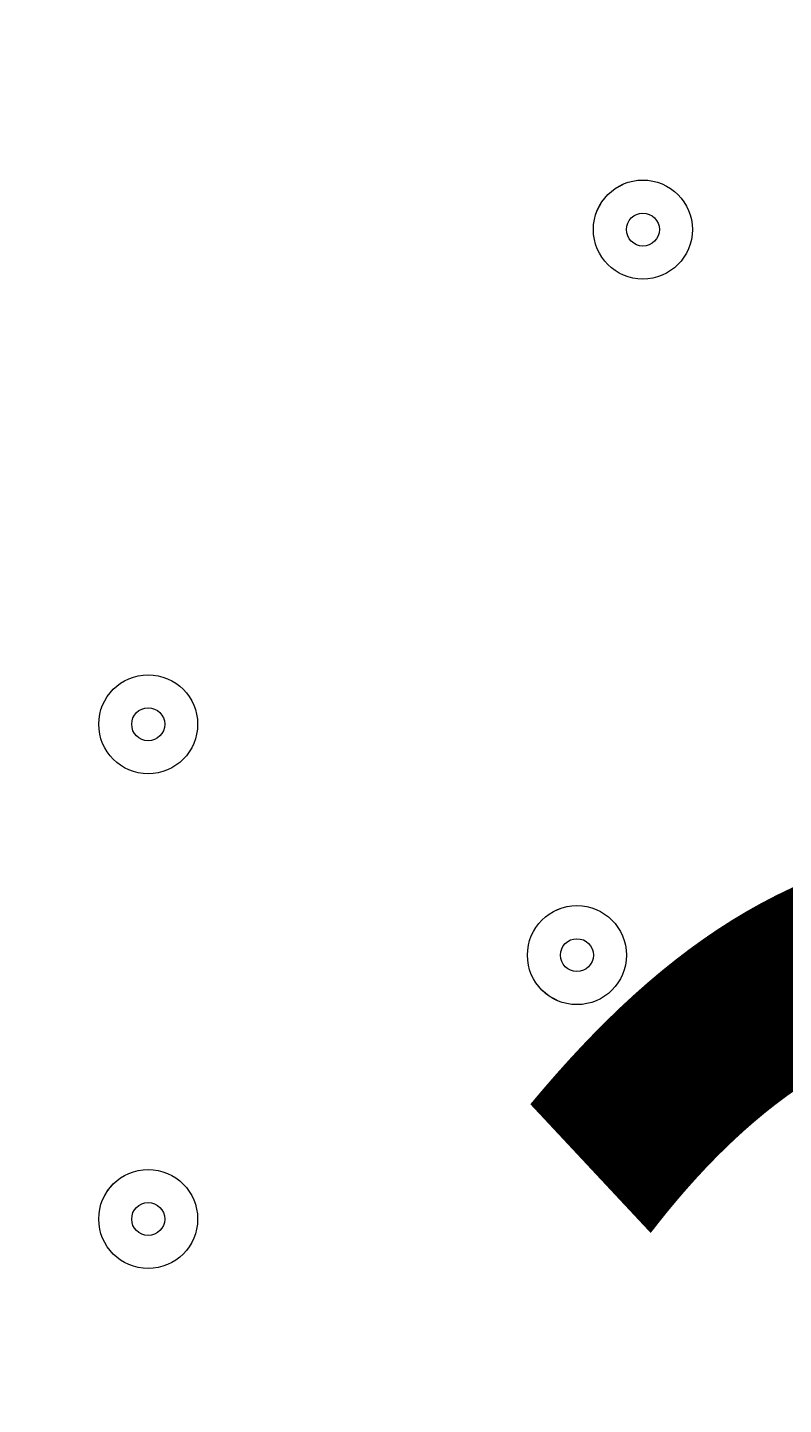
# Model space of a CAD drawing. Units: millimetres. Extents: x -3439 to 10516, y -10505 to 1486.
# Drawn here: x 699 to 772, y -4992 to -4859 of the extents above; entities that cross this region are included whole.
import ezdxf

# ---------------------------------------------------------------- set-up
doc = ezdxf.new("R2010")
doc.units = ezdxf.units.MM
doc.header["$MEASUREMENT"] = 0
doc.layers.add('Work Layer', color=7, linetype='Continuous', lineweight=0)

msp = doc.modelspace()

# ---------------------------------------------------------------- linework, layer by layer
at = {"layer": 'Work Layer', "color": 240, "lineweight": 9, "true_color": 0xec1c24}
msp.add_open_spline([(9013.6, -1169.4), (8681.9, -202.27), (7764.13, 495.1), (6685.95, 495.1), (5949.56, 495.1), (5285.76, 170.68), (4833.87, -345.97), (4466.93, -492.91), (4163.3, -764.2), (3974.66, -1107.59), (3974.66, -1107.59), (3425.66, -1651.72), (3425.66, -1651.72), (3259.13, -1731.07), (3109.64, -1840.29), (2983.86, -1972.34), (2983.86, -1972.34), (2531.46, -1972.34), (2531.46, -1972.34), (2223.41, -1772.91), (1856.71, -1656.69), (1463.21, -1656.69), (922.32, -1656.69), (431.56, -1875.67), (75, -2229.61), (-495.45, -2392.15), (-927.09, -2883.91), (-1001.6, -3486.35), (-1676.05, -3711.87), (-2162.35, -4348.2), (-2162.35, -5098.52), (-2162.35, -5751.87), (-1793.58, -6318.8), (-1253.01, -6603.4), (-1253.01, -6603.4), (-1253.01, -6999.81), (-1253.01, -6999.81), (-1253.01, -7444.32), (-1059.5, -7843.49), (-752.32, -8118.16), (-752.32, -8118.16), (-743.92, -8118.16), (-743.92, -8118.16), (-743.92, -8118.16), (-743.92, -8691.24), (-743.92, -8691.24), (-743.92, -9243.52), (-296.19, -9691.25), (256.09, -9691.25), (256.09, -9691.25), (829.79, -9691.25), (829.79, -9691.25), (1382.07, -9691.25), (1829.79, -9243.52), (1829.79, -8691.24), (1829.79, -8691.24), (1829.79, -8118.16), (1829.79, -8118.16), (1829.79, -8118.16), (1836.85, -8118.16), (1836.85, -8118.16), (1946.69, -8019.94), (2042.1, -7905.94), (2119.19, -7779.48), (2172.58, -8142.75), (2338.95, -8492.61), (2618.51, -8772.21), (2618.51, -8772.21), (2840.44, -8994.17), (2840.44, -8994.17), (3172.36, -9326.18), (3622.58, -9512.7), (4092.04, -9512.7), (4092.08, -9512.7), (4092.08, -9512.7), (4092.11, -9512.7), (4561.54, -9512.7), (5011.74, -9326.21), (5343.68, -8994.28), (5343.68, -8994.28), (7305.83, -7032.12), (7305.83, -7032.12), (7987.73, -6350.22), (7996.43, -5250.62), (7332.91, -4557.45), (7337.06, -4510.35), (7339.93, -4463.02), (7339.93, -4415.31), (7339.93, -4389.05), (7339.15, -4362.88), (7337.88, -4336.79), (7743.28, -4224.57), (8107.21, -4010.7), (8400.63, -3724.62), (8400.63, -3724.62), (8409.84, -3724.62), (8409.84, -3724.62), (8962.13, -3724.62), (9409.85, -3276.89), (9409.85, -2724.61), (9409.85, -2724.61), (9409.85, -1966.46), (9409.85, -1966.46), (9409.85, -1641.03), (9254.3, -1352.01), (9013.6, -1169.4)], degree=3, knots=[0, 0, 0, 0, 1, 1, 1, 2, 2, 2, 3, 3, 3, 4, 4, 4, 5, 5, 5, 6, 6, 6, 7, 7, 7, 8, 8, 8, 9, 9, 9, 10, 10, 10, 11, 11, 11, 12, 12, 12, 13, 13, 13, 14, 14, 14, 15, 15, 15, 16, 16, 16, 17, 17, 17, 18, 18, 18, 19, 19, 19, 20, 20, 20, 21, 21, 21, 22, 22, 22, 23, 23, 23, 24, 24, 24, 25, 25, 25, 26, 26, 26, 27, 27, 27, 28, 28, 28, 29, 29, 29, 30, 30, 30, 31, 31, 31, 32, 32, 32, 33, 33, 33, 34, 34, 34, 35, 35, 35, 35], dxfattribs=at)
at = {"layer": 'Work Layer', "color": 252, "lineweight": 9, "true_color": 0x919090}
for points, knots in [([(834.12, -2336.57), (702.61, -2440.23), (586.84, -2562.85), (490.84, -2700.39), (490.84, -2700.39), (3339.11, -5548.67), (3339.11, -5548.67), (3339.11, -5548.67), (3692.66, -5195.11), (3692.66, -5195.11), (3692.66, -5195.11), (834.12, -2336.57), (834.12, -2336.57)], [0, 0, 0, 0, 1, 1, 1, 2, 2, 2, 3, 3, 3, 4, 4, 4, 4]), ([(262.82, -3165.27), (226.48, -3281.68), (201.91, -3403.3), (191.4, -3528.97), (71.09, -3478.8), (-56.3, -3442.34), (-188.71, -3420.85), (-188.71, -3420.85), (2639.11, -6248.67), (2639.11, -6248.67), (2639.11, -6248.67), (2992.66, -5895.11), (2992.66, -5895.11), (2992.66, -5895.11), (262.82, -3165.27), (262.82, -3165.27)], [0, 0, 0, 0, 1, 1, 1, 2, 2, 2, 3, 3, 3, 4, 4, 4, 5, 5, 5, 5]), ([(2058.91, -6361.36), (2058.91, -6361.36), (-857.32, -3445.13), (-857.32, -3445.13), (-1036.43, -3487.77), (-1204.57, -3558.53), (-1356.7, -3652.85), (-1356.7, -3652.85), (1214.07, -6223.63), (1214.07, -6223.63), (1419.91, -6312.16), (1646.65, -6361.36), (1884.94, -6361.36), (1884.94, -6361.36), (2058.91, -6361.36), (2058.91, -6361.36)], [0, 0, 0, 0, 1, 1, 1, 2, 2, 2, 3, 3, 3, 4, 4, 4, 5, 5, 5, 5])]:
    msp.add_open_spline(points, degree=3, knots=knots, dxfattribs=at)
at = {"layer": 'Work Layer', "color": 18, "lineweight": 9, "true_color": 0x000000}
for points, knots in [([(-81.54, -5644.24), (-81.54, -5644.24), (-81.54, -4549.93), (-81.54, -4549.93), (-81.54, -4510.39), (-49.48, -4478.33), (-9.94, -4478.33), (-9.94, -4478.33), (1088.12, -4478.33), (1088.12, -4478.33), (1127.66, -4478.33), (1159.72, -4510.39), (1159.72, -4549.93), (1159.72, -4549.93), (1159.72, -5644.24), (1159.72, -5644.24), (1159.72, -5683.79), (1127.66, -5715.84), (1088.12, -5715.84), (1088.12, -5715.84), (-9.94, -5715.84), (-9.94, -5715.84), (-49.48, -5715.84), (-81.54, -5683.79), (-81.54, -5644.24)], [0, 0, 0, 0, 1, 1, 1, 2, 2, 2, 3, 3, 3, 4, 4, 4, 5, 5, 5, 6, 6, 6, 7, 7, 7, 8, 8, 8, 8]), ([(753.59, -4878.85), (753.59, -4881.48), (755.72, -4883.61), (758.36, -4883.61), (760.99, -4883.61), (763.12, -4881.48), (763.12, -4878.85), (763.12, -4876.22), (760.99, -4874.08), (758.36, -4874.08), (755.73, -4874.08), (753.59, -4876.21), (753.59, -4878.85)], [0, 0, 0, 0, 1, 1, 1, 2, 2, 2, 3, 3, 3, 4, 4, 4, 4]), ([(763.12, -4878.85), (763.12, -4876.22), (760.99, -4874.08), (758.36, -4874.08), (755.72, -4874.08), (753.59, -4876.22), (753.59, -4878.85), (753.59, -4881.48), (755.72, -4883.61), (758.36, -4883.61), (760.99, -4883.61), (763.12, -4881.48), (763.12, -4878.85)], [0, 0, 0, 0, 1, 1, 1, 2, 2, 2, 3, 3, 3, 4, 4, 4, 4]), ([(759.94, -4878.85), (759.94, -4877.97), (759.23, -4877.26), (758.36, -4877.26), (757.48, -4877.26), (756.77, -4877.97), (756.77, -4878.85), (756.77, -4879.72), (757.48, -4880.43), (758.36, -4880.43), (759.23, -4880.43), (759.94, -4879.72), (759.94, -4878.85)], [0, 0, 0, 0, 1, 1, 1, 2, 2, 2, 3, 3, 3, 4, 4, 4, 4]), ([(705.97, -4926.47), (705.97, -4929.1), (708.1, -4931.23), (710.73, -4931.23), (713.36, -4931.23), (715.49, -4929.1), (715.49, -4926.47), (715.49, -4923.84), (713.36, -4921.71), (710.73, -4921.71), (708.1, -4921.71), (705.97, -4923.84), (705.97, -4926.47)], [0, 0, 0, 0, 1, 1, 1, 2, 2, 2, 3, 3, 3, 4, 4, 4, 4]), ([(715.49, -4926.47), (715.49, -4923.84), (713.36, -4921.71), (710.73, -4921.71), (708.1, -4921.71), (705.97, -4923.84), (705.97, -4926.47), (705.97, -4929.1), (708.1, -4931.23), (710.73, -4931.23), (713.36, -4931.23), (715.49, -4929.1), (715.49, -4926.47)], [0, 0, 0, 0, 1, 1, 1, 2, 2, 2, 3, 3, 3, 4, 4, 4, 4]), ([(712.32, -4926.47), (712.32, -4925.59), (711.61, -4924.88), (710.73, -4924.88), (709.85, -4924.88), (709.14, -4925.59), (709.14, -4926.47), (709.14, -4927.35), (709.85, -4928.06), (710.73, -4928.06), (711.61, -4928.06), (712.32, -4927.35), (712.32, -4926.47)], [0, 0, 0, 0, 1, 1, 1, 2, 2, 2, 3, 3, 3, 4, 4, 4, 4]), ([(747.24, -4948.69), (747.24, -4951.32), (749.37, -4953.46), (752.01, -4953.46), (754.64, -4953.46), (756.77, -4951.33), (756.77, -4948.69), (756.77, -4946.06), (754.64, -4943.93), (752.01, -4943.93), (749.38, -4943.93), (747.24, -4946.06), (747.24, -4948.69)], [0, 0, 0, 0, 1, 1, 1, 2, 2, 2, 3, 3, 3, 4, 4, 4, 4]), ([(756.77, -4948.69), (756.77, -4946.06), (754.64, -4943.93), (752.01, -4943.93), (749.37, -4943.93), (747.24, -4946.06), (747.24, -4948.69), (747.24, -4951.33), (749.37, -4953.46), (752.01, -4953.46), (754.64, -4953.46), (756.77, -4951.33), (756.77, -4948.69)], [0, 0, 0, 0, 1, 1, 1, 2, 2, 2, 3, 3, 3, 4, 4, 4, 4]), ([(753.59, -4948.69), (753.59, -4947.82), (752.88, -4947.11), (752.01, -4947.11), (751.13, -4947.11), (750.42, -4947.82), (750.42, -4948.69), (750.42, -4949.57), (751.13, -4950.28), (752.01, -4950.28), (752.88, -4950.28), (753.59, -4949.57), (753.59, -4948.69)], [0, 0, 0, 0, 1, 1, 1, 2, 2, 2, 3, 3, 3, 4, 4, 4, 4]), ([(705.97, -4974.1), (705.97, -4976.73), (708.1, -4978.86), (710.73, -4978.86), (713.36, -4978.86), (715.49, -4976.73), (715.49, -4974.1), (715.49, -4971.47), (713.36, -4969.33), (710.73, -4969.33), (708.1, -4969.33), (705.97, -4971.46), (705.97, -4974.1)], [0, 0, 0, 0, 1, 1, 1, 2, 2, 2, 3, 3, 3, 4, 4, 4, 4]), ([(715.49, -4974.1), (715.49, -4971.47), (713.36, -4969.33), (710.73, -4969.33), (708.1, -4969.33), (705.97, -4971.47), (705.97, -4974.1), (705.97, -4976.73), (708.1, -4978.86), (710.73, -4978.86), (713.36, -4978.86), (715.49, -4976.73), (715.49, -4974.1)], [0, 0, 0, 0, 1, 1, 1, 2, 2, 2, 3, 3, 3, 4, 4, 4, 4]), ([(712.32, -4974.1), (712.32, -4973.22), (711.61, -4972.51), (710.73, -4972.51), (709.85, -4972.51), (709.14, -4973.22), (709.14, -4974.1), (709.14, -4974.97), (709.85, -4975.68), (710.73, -4975.68), (711.61, -4975.68), (712.32, -4974.97), (712.32, -4974.1)], [0, 0, 0, 0, 1, 1, 1, 2, 2, 2, 3, 3, 3, 4, 4, 4, 4])]:
    msp.add_open_spline(points, degree=3, knots=knots, dxfattribs=at)

# ---------------------------------------------------------------- texts
at = {"layer": 'Work Layer', "insert": (617.41, -5115.46), "char_height": 0.2, "attachment_point": 7}
msp.add_mtext('\\C18;\\c0;\\FArial|b0|i0|c1;\\H174.836667;\\W0.916770;1200', dxfattribs=at)

doc.saveas('drawing.dxf')
